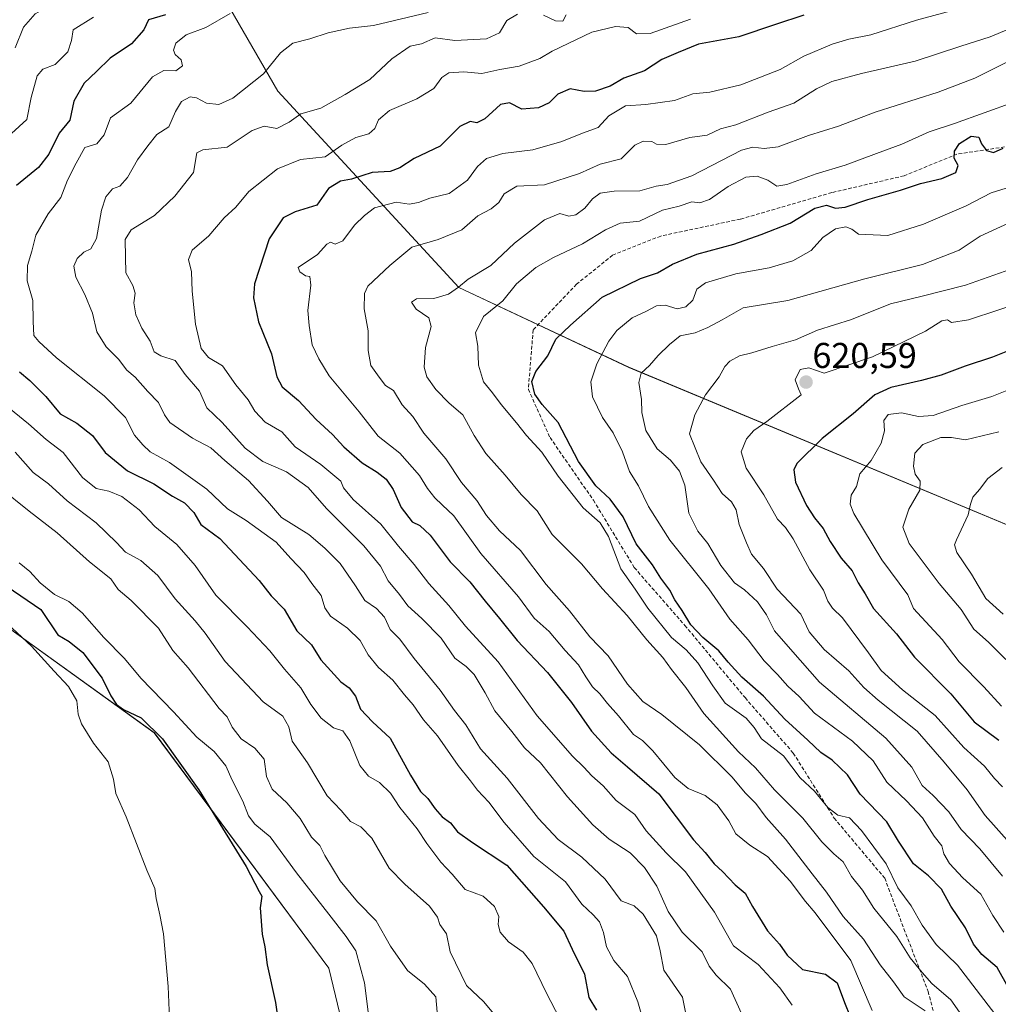
# Model space of a CAD drawing. Units: metres. Extents: x 610450 to 613899, y 4754768 to 4757137.
# Drawn here: x 611035 to 611308, y 4755466 to 4755741 of the extents above; entities that cross this region are included whole.
import ezdxf
from ezdxf.enums import TextEntityAlignment as Align

# ---------------------------------------------------------------- set-up
doc = ezdxf.new("R2010")
doc.units = ezdxf.units.M
doc.header["$MEASUREMENT"] = 0
doc.linetypes.add('TRAZOSX2', pattern=[1.5, 1, -0.5])
for name, color, linetype, lineweight in [('Arbolado forestal CxS', 92, 'Continuous', 0), ('Carátula', 7, 'Continuous', 5), ('Cultivos herbáceos CxS', 92, 'Continuous', 0), ('Curva de nivel maestra', 36, 'Continuous', 30), ('Curva de nivel normal', 36, 'Continuous', 0), ('Punto de cota en terreno', 7, 'Continuous', 0), ('Rótulo de punto de cota en terreno', 19, 'Continuous', 0), ('Senda', 19, 'TRAZOSX2', 0)]:
    doc.layers.add(name, color=color, linetype=linetype, lineweight=lineweight)
doc.styles.add('Arial', font='txt', dxfattribs={"height": 0.2})

# ---------------------------------------------------------------- blocks, each defined once
blk = doc.blocks.new('*U151')
at = {"layer": 'Cultivos herbáceos CxS', "color": 92, "linetype": 'Continuous', "lineweight": 0}
blk.add_polyline3d([(610620.0027, 4755457.9755, 509.6668), (610679.7115, 4755529.6431, 509.474), (610724.2139, 4755576.0609, 512.6764), (610760.9767, 4755608.9393, 516.4599), (610798.9875, 4755619.6345, 518.0657), (610822.8927, 4755624.4109, 517.1235), (610853.8517, 4755639.8835, 519.9076), (610879.0059, 4755672.7623, 522.4107), (610900.2893, 4755692.1031, 524.2264), (610935.1177, 4755717.2459, 526.6738), (610971.3833, 4755735.7081, 529.2735), (610981.0317, 4755740.6199, 529.7955), (610981.0311, 4755710.0231, 528.6856), (610942.8561, 4755668.8939, 523.439), (610940.2347, 4755652.2303, 523.378), (610957.2319, 4755621.6335, 519.5399), (611003.5201, 4755588.9415, 519.3114), (611028.6231, 4755574.0381, 519.5978), (611072.8177, 4755542.3081, 524.228), (611121.5441, 4755476.5817, 527.344), (611129.4759, 4755443.7187, 531.2044)], dxfattribs=at)
blk = doc.blocks.new('*U153')
at = {"layer": 'Arbolado forestal CxS', "color": 92, "linetype": 'Continuous', "lineweight": 0}
for points in [[(611129.4759, 4755443.7187, 531.2044), (611121.5441, 4755476.5817, 527.344), (611072.8177, 4755542.3081, 524.228), (611028.6231, 4755574.0381, 519.5978), (611003.5201, 4755588.9415, 519.3114), (610957.2319, 4755621.6335, 519.5399), (610940.2347, 4755652.2303, 523.378), (610942.8561, 4755668.8939, 523.439), (610981.0311, 4755710.0231, 528.6856), (610981.0317, 4755740.6199, 529.7955), (610971.3833, 4755735.7081, 529.2735), (610935.1177, 4755717.2459, 526.6738), (610900.2893, 4755692.1031, 524.2264), (610879.0059, 4755672.7623, 522.4107), (610853.8517, 4755639.8835, 519.9076), (610822.8927, 4755624.4109, 517.1235), (610798.9875, 4755619.6345, 518.0657), (610760.9767, 4755608.9393, 516.4599), (610724.2139, 4755576.0609, 512.6764), (610679.7115, 4755529.6431, 509.474), (610620.0027, 4755457.9755, 509.6668)], [(610829.4809, 4755734.8941, 563.7549), (610843.6447, 4755740.8343, 561.0716), (610857.8083, 4755740.3769, 555.1731), (610879.7387, 4755735.8079, 547.8087), (610900.7559, 4755751.7987, 549.9953), (610917.6611, 4755768.2469, 552.4542), (610944.1611, 4755772.8151, 546.697), (610960.6091, 4755778.2975, 544.9377), (610973.4023, 4755782.8663, 544.5111), (610991.2207, 4755792.9177, 547.2429), (611007.6687, 4755794.2883, 544.9516), (611025.9443, 4755793.3743, 541.1723), (611035.9959, 4755795.6585, 541.9465), (611048.7891, 4755802.5121, 542.0092), (611066.6691, 4755810.5095, 544.0714), (611080.9333, 4755786.2593, 540.4289), (611092.7855, 4755746.6653, 555.6678), (611107.2949, 4755721.5143, 563.6249), (611157.8515, 4755666.6975, 592.5224), (611205.3051, 4755644.3661, 609.8381), (611361.6221, 4755579.2321, 663.2874)]]:
    blk.add_polyline3d(points, dxfattribs=at)
blk = doc.blocks.new('*U174')
at = {"layer": 'Curva de nivel normal', "color": 36, "linetype": 'Continuous', "lineweight": 0}
blk.add_polyline3d([(611029.77, 4755610.72, 535), (611037.86, 4755604.18, 535), (611045.69, 4755598.14, 535), (611054.73, 4755590.06, 535), (611060.65, 4755585.27, 535), (611062.74, 4755582.35, 535), (611066.38, 4755579.28, 535), (611073.97, 4755571.5, 535), (611077.95, 4755565.24, 535), (611082.27, 4755560.48, 535), (611090.91, 4755549.05, 535), (611093.13, 4755546.8, 535), (611094.55, 4755543.84, 535), (611097.08, 4755540.58, 535), (611100.88, 4755537.98, 535), (611103.45, 4755534.94, 535), (611104.15, 4755530.13, 535), (611105.67, 4755526.58, 535), (611109.79, 4755522.77, 535), (611113.56, 4755518.38, 535), (611116.7, 4755513.19, 535), (611119.03, 4755510.79, 535), (611120.46, 4755508.03, 535), (611124.66, 4755500.94, 535), (611129.58, 4755495.1, 535), (611134.74, 4755489.76, 535), (611138.72, 4755482.72, 535), (611143.47, 4755475.87, 535), (611148.26, 4755472.1, 535), (611151.41, 4755468.57, 535), (611152, 4755462.09, 535)], dxfattribs=at)
blk = doc.blocks.new('*U180')
at = {"layer": 'Curva de nivel normal', "color": 36, "linetype": 'Continuous', "lineweight": 0}
blk.add_polyline3d([(611309.57, 4755502.22, 610), (611303.26, 4755509.88, 610), (611298.07, 4755515.26, 610), (611294.65, 4755520.23, 610), (611290.24, 4755524.76, 610), (611287.21, 4755527.6, 610), (611284.31, 4755532.7, 610), (611277.02, 4755540.75, 610), (611258.52, 4755556.48, 610), (611250.38, 4755565.63, 610), (611245.95, 4755570.78, 610), (611243.73, 4755575.26, 610), (611241.18, 4755578.89, 610), (611237.56, 4755582.2, 610), (611234.77, 4755584.16, 610), (611230.96, 4755589.06, 610), (611227.35, 4755595.12, 610), (611224.56, 4755598.63, 610), (611222.04, 4755603.66, 610), (611220.89, 4755611.43, 610), (611219.47, 4755615.38, 610), (611216.9, 4755618.41, 610), (611213.24, 4755621.58, 610), (611210.08, 4755626.73, 610), (611208.91, 4755631.78, 610), (611208.84, 4755635.37, 610), (611208.06, 4755640.11, 610), (611208.72, 4755642.77, 610), (611211.02, 4755644.91, 610), (611213.44, 4755647.66, 610), (611216.66, 4755650.72, 610), (611219.61, 4755653.19, 610), (611223.81, 4755654.05, 610), (611227.32, 4755655.54, 610), (611231.33, 4755657.59, 610), (611237.21, 4755661.01, 610), (611249.66, 4755663.07, 610), (611271.15, 4755669.13, 610), (611287.32, 4755673.06, 610), (611297.52, 4755677.09, 610), (611303.37, 4755680.99, 610), (611311.32, 4755684.67, 610)], dxfattribs=at)
blk = doc.blocks.new('*U181')
at = {"layer": 'Curva de nivel normal', "color": 36, "linetype": 'Continuous', "lineweight": 0}
blk.add_polyline3d([(611297.67, 4755744.62, 580), (611285.58, 4755741.38, 580), (611272.89, 4755737.27, 580), (611266.7, 4755735.99, 580), (611262.04, 4755734.65, 580), (611254.15, 4755731.3, 580), (611247.58, 4755727.52, 580), (611236.54, 4755723.27, 580), (611227.91, 4755721.2, 580), (611223.12, 4755720.79, 580), (611218.05, 4755718.9, 580), (611210, 4755717.82, 580), (611204.33, 4755717.41, 580), (611199.73, 4755714.64, 580), (611196.72, 4755711.31, 580), (611192.4, 4755709.8, 580), (611186.63, 4755707.46, 580), (611178.5, 4755705.12, 580), (611170.09, 4755704.06, 580), (611165.53, 4755702.68, 580), (611163.03, 4755700.44, 580), (611160.22, 4755696.67, 580), (611155.09, 4755692.88, 580), (611149.73, 4755691.63, 580), (611146.6, 4755690.4, 580), (611143.92, 4755689.93, 580), (611140.3, 4755690.48, 580), (611134.31, 4755688.89, 580), (611131.49, 4755686.79, 580), (611128.72, 4755684.09, 580), (611125.44, 4755679.69, 580), (611123.28, 4755678.78, 580), (611122.01, 4755679.36, 580), (611120.95, 4755678.78, 580), (611118.33, 4755675.88, 580), (611113, 4755672.23, 580), (611113.46, 4755671.06, 580), (611115.04, 4755669.97, 580), (611116.2, 4755669.7, 580), (611116.49, 4755667.33, 580), (611115.7, 4755660.23, 580), (611116, 4755656.03, 580), (611116.85, 4755650.66, 580), (611118.76, 4755646.72, 580), (611121.67, 4755641.96, 580), (611129.96, 4755631.97, 580), (611135.34, 4755625.16, 580), (611141.37, 4755620.38, 580), (611146.85, 4755614.14, 580), (611149.06, 4755610.51, 580), (611151.1, 4755607.91, 580), (611153.22, 4755606, 580), (611156.4, 4755602.93, 580), (611164.01, 4755592.35, 580), (611174.51, 4755580.28, 580), (611178.82, 4755574.29, 580), (611183.08, 4755570.55, 580), (611187.49, 4755565.26, 580), (611191.26, 4755561.32, 580), (611193.24, 4755557.89, 580), (611195.15, 4755555.13, 580), (611197.15, 4755553.19, 580), (611199.31, 4755550.48, 580), (611202.45, 4755547.02, 580), (611206.61, 4755541.85, 580), (611209.11, 4755540.1, 580), (611212.03, 4755537.27, 580), (611218.12, 4755529.78, 580), (611221.82, 4755526.75, 580), (611226.58, 4755524.8, 580), (611229.91, 4755522.21, 580), (611233.19, 4755517.73, 580), (611235.14, 4755514.09, 580), (611239.05, 4755510.94, 580), (611244, 4755507.7, 580), (611250.29, 4755500.85, 580), (611254.57, 4755495.19, 580), (611257.3, 4755491.97, 580), (611267.28, 4755478.69, 580), (611273.22, 4755464.77, 580)], dxfattribs=at)
blk = doc.blocks.new('*U182')
at = {"layer": 'Curva de nivel normal', "color": 36, "linetype": 'Continuous', "lineweight": 0}
for points in [[(611186.01, 4755462.44, 545), (611182.33, 4755469.54, 545), (611178.32, 4755477.83, 545), (611175.79, 4755481.07, 545), (611171.7, 4755483.9, 545), (611169.38, 4755486.61, 545), (611168.84, 4755488.78, 545), (611168.96, 4755491, 545), (611167.78, 4755493.81, 545), (611164.64, 4755496.71, 545), (611159.6, 4755498.57, 545), (611155.93, 4755502.81, 545), (611152.8, 4755506.16, 545), (611148.94, 4755511.33, 545), (611146.19, 4755515.48, 545), (611141.38, 4755521.45, 545), (611138.79, 4755525.46, 545), (611135.67, 4755528.43, 545), (611132.61, 4755530.15, 545), (611130.15, 4755533.2, 545), (611127.41, 4755540.07, 545), (611125.41, 4755542.86, 545), (611122.88, 4755543.69, 545), (611119.35, 4755546.4, 545), (611116.48, 4755550.17, 545), (611113.69, 4755554.89, 545), (611109.13, 4755560.11, 545), (611105.07, 4755565.22, 545), (611098.74, 4755571.91, 545), (611089.98, 4755580.77, 545), (611084.24, 4755588.98, 545), (611079.1, 4755594.9, 545), (611072.97, 4755599.92, 545), (611068.63, 4755604.55, 545), (611063.77, 4755608.27, 545), (611060.16, 4755609.75, 545), (611056.62, 4755610.51, 545), (611052.72, 4755613.6, 545), (611047.35, 4755620.58, 545), (611042.63, 4755624.2, 545), (611037.69, 4755628.55, 545), (611028.1, 4755636.36, 545)], [(611029.66, 4755706.84, 545), (611037.24, 4755713.6, 545), (611038.46, 4755719.78, 545), (611040.08, 4755725.75, 545), (611041.67, 4755727.62, 545), (611045.16, 4755728.95, 545), (611048.69, 4755732.51, 545), (611049.73, 4755735.7, 545), (611050.18, 4755738.59, 545), (611055.86, 4755742.17, 545)]]:
    blk.add_polyline3d(points, dxfattribs=at)
blk = doc.blocks.new('*U183')
at = {"layer": 'Curva de nivel normal', "color": 36, "linetype": 'Continuous', "lineweight": 0}
blk.add_polyline3d([(611035.07, 4755589.74, 530), (611038.08, 4755587.36, 530), (611040.94, 4755584.22, 530), (611044.96, 4755580.96, 530), (611048.93, 4755578.94, 530), (611052.66, 4755575.77, 530), (611058.76, 4755568.92, 530), (611064.49, 4755563.09, 530), (611069.03, 4755557.57, 530), (611078.14, 4755548.19, 530), (611084.65, 4755541.06, 530), (611089.49, 4755537.11, 530), (611092.76, 4755533.05, 530), (611094.53, 4755529.02, 530), (611097.48, 4755523.24, 530), (611099.11, 4755519.06, 530), (611100.86, 4755516.76, 530), (611105.14, 4755513.22, 530), (611112.48, 4755503.19, 530), (611121.56, 4755491.62, 530), (611126.33, 4755485.36, 530), (611129.12, 4755481.4, 530), (611131.45, 4755472.43, 530), (611132.83, 4755462.15, 530)], dxfattribs=at)
blk = doc.blocks.new('*U189')
at = {"layer": 'Curva de nivel normal', "color": 36, "linetype": 'Continuous', "lineweight": 0}
blk.add_polyline3d([(611309.58, 4755527.23, 620), (611307.37, 4755529.51, 620), (611304.62, 4755532.97, 620), (611298.84, 4755538.19, 620), (611290.79, 4755547.09, 620), (611281.71, 4755554.33, 620), (611275.71, 4755559.72, 620), (611272.21, 4755564.63, 620), (611264.95, 4755574.36, 620), (611262.12, 4755577.1, 620), (611260.83, 4755579.04, 620), (611259.6, 4755582.14, 620), (611255.78, 4755587.82, 620), (611251.14, 4755596.44, 620), (611249.02, 4755599.63, 620), (611246.82, 4755601.93, 620), (611242.94, 4755608.79, 620), (611238.06, 4755616.17, 620), (611236.61, 4755620.79, 620), (611238.11, 4755624.44, 620), (611240.21, 4755626.73, 620), (611243.86, 4755629.26, 620), (611253.42, 4755636.68, 620), (611252.66, 4755638.41, 620), (611251.72, 4755640.92, 620), (611253.16, 4755643.8, 620), (611255.52, 4755644.2, 620), (611259.83, 4755642.77, 620), (611273.29, 4755647.29, 620), (611288.1, 4755654.48, 620), (611292.66, 4755657.32, 620), (611294.22, 4755657.67, 620), (611295.33, 4755656.91, 620), (611300.08, 4755657.64, 620), (611317.05, 4755663.18, 620)], dxfattribs=at)
blk = doc.blocks.new('*U192')
at = {"layer": 'Curva de nivel normal', "color": 36, "linetype": 'Continuous', "lineweight": 0}
blk.add_polyline3d([(611317.48, 4755741.43, 585), (611306.15, 4755736.65, 585), (611297.96, 4755734.04, 585), (611285.27, 4755729.88, 585), (611270.23, 4755726.4, 585), (611261.92, 4755724.2, 585), (611257.64, 4755722.11, 585), (611251.36, 4755718.18, 585), (611244.23, 4755715.6, 585), (611235.15, 4755712.13, 585), (611230.9, 4755710.99, 585), (611227.15, 4755709.26, 585), (611222.36, 4755708.53, 585), (611215.64, 4755706.65, 585), (611213.04, 4755706.66, 585), (611211.72, 4755707.49, 585), (611209.3, 4755707.56, 585), (611206.98, 4755706.43, 585), (611203.15, 4755702.57, 585), (611197.28, 4755701.11, 585), (611191.56, 4755698.47, 585), (611181.77, 4755695.35, 585), (611173.99, 4755695, 585), (611170.5, 4755692.84, 585), (611168.99, 4755690.4, 585), (611166.82, 4755688.66, 585), (611163.15, 4755686.72, 585), (611158.67, 4755682.8, 585), (611152.08, 4755680.11, 585), (611144.74, 4755677.96, 585), (611138.6, 4755672.83, 585), (611132.45, 4755667, 585), (611131.52, 4755664.95, 585), (611131.38, 4755660.73, 585), (611132.48, 4755654.56, 585), (611132.52, 4755649.06, 585), (611133.28, 4755644.89, 585), (611135.58, 4755641.6, 585), (611137.34, 4755639.3, 585), (611139.55, 4755637.89, 585), (611141.99, 4755633.87, 585), (611145, 4755630.62, 585), (611148.02, 4755625.97, 585), (611154.18, 4755618.8, 585), (611158.57, 4755612.19, 585), (611162.87, 4755607.16, 585), (611165.6, 4755602.96, 585), (611169.18, 4755598.75, 585), (611175.07, 4755593.21, 585), (611182.24, 4755583.71, 585), (611188.7, 4755576.35, 585), (611194.42, 4755569.1, 585), (611199.48, 4755563.76, 585), (611204.9, 4755555.84, 585), (611209.17, 4755551.07, 585), (611214.52, 4755547.4, 585), (611225.01, 4755538.94, 585), (611234.04, 4755529.99, 585), (611237.82, 4755525.47, 585), (611240.78, 4755522.52, 585), (611243.64, 4755518.62, 585), (611249.01, 4755512.63, 585), (611256.46, 4755502.92, 585), (611260.48, 4755497.79, 585), (611265.1, 4755490.96, 585), (611270.82, 4755484.64, 585), (611275.47, 4755477.5, 585), (611279.17, 4755472.72, 585), (611282.19, 4755468.52, 585), (611288.04, 4755464.61, 585)], dxfattribs=at)
blk = doc.blocks.new('*U193')
at = {"layer": 'Curva de nivel normal', "color": 36, "linetype": 'Continuous', "lineweight": 0}
blk.add_polyline3d([(611309.38, 4755549.77, 630), (611304.43, 4755555.12, 630), (611297.47, 4755562.16, 630), (611292.78, 4755568.36, 630), (611284.79, 4755577.03, 630), (611283.17, 4755580.79, 630), (611275.9, 4755590.58, 630), (611268.12, 4755603.52, 630), (611267.11, 4755606.14, 630), (611267.34, 4755608.62, 630), (611268.89, 4755611.1, 630), (611269.82, 4755614.64, 630), (611272.96, 4755618.38, 630), (611275.71, 4755623.2, 630), (611276.64, 4755626.6, 630), (611276.52, 4755629.56, 630), (611277.67, 4755631.17, 630), (611281.41, 4755631.64, 630), (611286.18, 4755630.61, 630), (611290.26, 4755630.94, 630), (611298.22, 4755633.67, 630), (611306.67, 4755636.25, 630), (611313.11, 4755638.83, 630)], dxfattribs=at)
blk = doc.blocks.new('*U194')
at = {"layer": 'Curva de nivel normal', "color": 36, "linetype": 'Continuous', "lineweight": 0}
blk.add_polyline3d([(611029.03, 4755575.22, 520), (611038.55, 4755566.46, 520), (611044.88, 4755559.49, 520), (611048.9, 4755555.19, 520), (611051.15, 4755551.19, 520), (611051.53, 4755547.48, 520), (611052.48, 4755544.77, 520), (611055.81, 4755539.43, 520), (611059.89, 4755534.18, 520), (611061.43, 4755529.38, 520), (611062.05, 4755525.33, 520), (611064.95, 4755518.79, 520), (611070.77, 4755503.94, 520), (611073, 4755498.84, 520), (611073.32, 4755496.06, 520), (611074.35, 4755491.46, 520), (611075.42, 4755486.17, 520), (611076.66, 4755471.46, 520), (611077.21, 4755458.02, 520)], dxfattribs=at)
blk = doc.blocks.new('*U196')
at = {"layer": 'Curva de nivel normal', "color": 36, "linetype": 'Continuous', "lineweight": 0}
for points in [[(611187.84, 4755742.78, 565), (611186.89, 4755741.09, 565), (611184.81, 4755741.16, 565), (611181.48, 4755742.7, 565)], [(611174.2, 4755742.98, 565), (611171.24, 4755741.25, 565), (611169.15, 4755737.78, 565), (611165.54, 4755736.11, 565), (611156.72, 4755735.64, 565), (611151.21, 4755736.37, 565), (611147.43, 4755734.74, 565), (611144.26, 4755734.04, 565), (611139.1, 4755730.52, 565), (611132.96, 4755724.79, 565), (611126.07, 4755720.56, 565), (611119.3, 4755716.76, 565), (611113.73, 4755715.14, 565), (611110.47, 4755712.84, 565), (611107.06, 4755711.11, 565), (611103.48, 4755711.74, 565), (611100.15, 4755710.5, 565), (611093.15, 4755705.87, 565), (611086.38, 4755705.09, 565), (611084.71, 4755704.3, 565), (611083.79, 4755698.77, 565), (611078.51, 4755692.14, 565), (611072.82, 4755686.74, 565), (611066.37, 4755682.78, 565), (611064.67, 4755680.03, 565), (611064.74, 4755675.1, 565), (611064.9, 4755670.77, 565), (611066.82, 4755667.2, 565), (611067.49, 4755665.1, 565), (611067.11, 4755662.4, 565), (611067.65, 4755659.02, 565), (611069.35, 4755655.28, 565), (611071.65, 4755651.68, 565), (611072.79, 4755648.74, 565), (611074.63, 4755647.58, 565), (611078.66, 4755646.28, 565), (611081.44, 4755642.4, 565), (611085.4, 4755637.68, 565), (611087.52, 4755633.04, 565), (611091.75, 4755628.99, 565), (611098.22, 4755621.75, 565), (611103.12, 4755618.07, 565), (611109.75, 4755615.14, 565), (611115.8, 4755610.84, 565), (611120.86, 4755604.94, 565), (611131.28, 4755594.49, 565), (611135.94, 4755588.8, 565), (611138.1, 4755584.77, 565), (611141.29, 4755580.92, 565), (611143.58, 4755577.71, 565), (611147.51, 4755574.24, 565), (611152.88, 4755568.69, 565), (611156.72, 4755563.13, 565), (611159.86, 4755560.79, 565), (611162.11, 4755558.56, 565), (611165.21, 4755553.49, 565), (611167.92, 4755548.44, 565), (611172.64, 4755542.66, 565), (611176.19, 4755538.08, 565), (611180.59, 4755533.88, 565), (611188.16, 4755524.44, 565), (611195.28, 4755516.56, 565), (611199.81, 4755512.59, 565), (611205.62, 4755508.77, 565), (611209.69, 4755504.64, 565), (611213.09, 4755499.43, 565), (611216.3, 4755492.38, 565), (611220.21, 4755486.62, 565), (611225.73, 4755481.1, 565), (611227.71, 4755477.1, 565), (611229.69, 4755474.58, 565), (611233.64, 4755470.66, 565), (611236.77, 4755463.91, 565)]]:
    blk.add_polyline3d(points, dxfattribs=at)
blk = doc.blocks.new('*U197')
at = {"layer": 'Curva de nivel normal', "color": 36, "linetype": 'Continuous', "lineweight": 0}
blk.add_polyline3d([(611300.71, 4755459.91, 590), (611295.19, 4755467.7, 590), (611289.88, 4755472.27, 590), (611287.15, 4755475.38, 590), (611283.8, 4755479.42, 590), (611280.14, 4755485.42, 590), (611273.73, 4755493.35, 590), (611270.52, 4755498.34, 590), (611267.44, 4755502.2, 590), (611265.09, 4755506.24, 590), (611262.5, 4755508.46, 590), (611259.2, 4755511.82, 590), (611253.86, 4755518.48, 590), (611246, 4755526.34, 590), (611240.63, 4755532.48, 590), (611235.88, 4755536.97, 590), (611226.21, 4755547.7, 590), (611221.2, 4755554.95, 590), (611217.23, 4755559.96, 590), (611214.74, 4755563.36, 590), (611210.34, 4755568.3, 590), (611204.8, 4755575.06, 590), (611197.92, 4755582.49, 590), (611192.07, 4755589.46, 590), (611183.92, 4755597.72, 590), (611179.73, 4755604.31, 590), (611175.22, 4755608.88, 590), (611170.72, 4755614.29, 590), (611165.36, 4755620.32, 590), (611162.09, 4755625.31, 590), (611158.99, 4755631.12, 590), (611155.15, 4755634.35, 590), (611151.37, 4755638.18, 590), (611148.86, 4755641.73, 590), (611148.15, 4755644.44, 590), (611148.54, 4755649.94, 590), (611150.07, 4755655.81, 590), (611149.5, 4755658.24, 590), (611145.88, 4755660.64, 590), (611144.6, 4755662.6, 590), (611146.01, 4755663.51, 590), (611150.82, 4755663.6, 590), (611154.96, 4755664.77, 590), (611157.76, 4755666.75, 590), (611160.4, 4755669.02, 590), (611166.74, 4755672.79, 590), (611173.36, 4755679.02, 590), (611181.79, 4755685.61, 590), (611186.07, 4755687.38, 590), (611188.5, 4755686.58, 590), (611190.52, 4755687, 590), (611193.02, 4755688.85, 590), (611195.15, 4755691.41, 590), (611197.33, 4755693.03, 590), (611201.19, 4755693.61, 590), (611208.33, 4755693.64, 590), (611212.89, 4755694.98, 590), (611216.03, 4755695.42, 590), (611222.86, 4755697.88, 590), (611236.78, 4755704.98, 590), (611239.88, 4755705.83, 590), (611243.12, 4755705.47, 590), (611247, 4755705.95, 590), (611255.46, 4755709.08, 590), (611263.81, 4755711.76, 590), (611274.03, 4755715.65, 590), (611291.67, 4755721.24, 590), (611301.88, 4755725.17, 590), (611310.98, 4755729.74, 590)], dxfattribs=at)
blk = doc.blocks.new('*U200')
at = {"layer": 'Curva de nivel normal', "color": 36, "linetype": 'Continuous', "lineweight": 0}
for points in [[(611030.22, 4755786.16, 540), (611035.65, 4755787.37, 540), (611042.15, 4755790.11, 540), (611045.15, 4755790.76, 540), (611047.82, 4755791.9, 540), (611052.96, 4755795.26, 540), (611059.88, 4755797.65, 540), (611072.27, 4755799.56, 540), (611078.74, 4755800.66, 540), (611081.98, 4755799.98, 540), (611087.04, 4755796.73, 540), (611088.62, 4755793, 540), (611086.82, 4755790.07, 540), (611083.69, 4755787.2, 540), (611082.02, 4755784.49, 540), (611075.09, 4755775.77, 540), (611070.48, 4755767.1, 540), (611062.05, 4755758.91, 540), (611056.38, 4755752.32, 540), (611052.62, 4755749.04, 540), (611046.71, 4755747.12, 540), (611039.52, 4755743.08, 540), (611036.25, 4755739.42, 540), (611033.95, 4755733.61, 540)], [(611033.94, 4755620.66, 540), (611038.98, 4755614.95, 540), (611043.24, 4755611.84, 540), (611048.52, 4755607.11, 540), (611056.57, 4755600.97, 540), (611062.26, 4755595.42, 540), (611064.73, 4755592.74, 540), (611069.04, 4755590.38, 540), (611073.84, 4755586.24, 540), (611078.59, 4755579.74, 540), (611084.25, 4755573.53, 540), (611087.02, 4755570.1, 540), (611092.6, 4755562.22, 540), (611103.16, 4755550.94, 540), (611108.66, 4755546.95, 540), (611110.34, 4755543.96, 540), (611111.33, 4755539.95, 540), (611115.6, 4755533.89, 540), (611121.11, 4755524.73, 540), (611124.99, 4755520.61, 540), (611127.61, 4755517.56, 540), (611130.44, 4755516.06, 540), (611133.57, 4755512.9, 540), (611138.34, 4755504.48, 540), (611142.71, 4755500.06, 540), (611149.63, 4755493.84, 540), (611151.88, 4755490.77, 540), (611152.55, 4755488.77, 540), (611154.43, 4755486.1, 540), (611155.43, 4755481.1, 540), (611159.94, 4755471.67, 540), (611164.82, 4755467.16, 540), (611168.9, 4755462.22, 540)]]:
    blk.add_polyline3d(points, dxfattribs=at)
blk = doc.blocks.new('*U206')
at = {"layer": 'Curva de nivel normal', "color": 36, "linetype": 'Continuous', "lineweight": 0}
blk.add_polyline3d([(611313.52, 4755672.36, 615), (611299.33, 4755667.32, 615), (611287.2, 4755664.24, 615), (611278.33, 4755662.11, 615), (611267.48, 4755657.74, 615), (611257.98, 4755654.74, 615), (611251.78, 4755652.02, 615), (611245.31, 4755650.2, 615), (611239.67, 4755648.43, 615), (611236.22, 4755647.6, 615), (611233.48, 4755646.13, 615), (611232.07, 4755644.56, 615), (611230.5, 4755641.75, 615), (611226.74, 4755636.68, 615), (611223.75, 4755631.1, 615), (611222.25, 4755625.82, 615), (611225.36, 4755618, 615), (611228.91, 4755612.87, 615), (611231.31, 4755609.12, 615), (611233.93, 4755606.81, 615), (611235.24, 4755604.6, 615), (611236.06, 4755600.48, 615), (611238.11, 4755595.39, 615), (611239.54, 4755592.21, 615), (611242.85, 4755588.21, 615), (611246.72, 4755582.39, 615), (611253.29, 4755575.4, 615), (611255.63, 4755570.49, 615), (611259.86, 4755565.53, 615), (611266.69, 4755559.56, 615), (611270.91, 4755554.96, 615), (611274.91, 4755551.38, 615), (611285.75, 4755542.77, 615), (611293.36, 4755534.09, 615), (611299.79, 4755526.41, 615), (611304.73, 4755519.23, 615), (611315.44, 4755507.2, 615)], dxfattribs=at)
blk = doc.blocks.new('*U207')
at = {"layer": 'Curva de nivel normal', "color": 36, "linetype": 'Continuous', "lineweight": 0}
blk.add_polyline3d([(611310.03, 4755486.64, 605), (611306.9, 4755491.26, 605), (611303.57, 4755497.23, 605), (611298.54, 4755501.82, 605), (611294.81, 4755505.76, 605), (611293.23, 4755508.52, 605), (611292.72, 4755510.76, 605), (611290.52, 4755513.44, 605), (611287.28, 4755518.51, 605), (611282.8, 4755523.31, 605), (611277.28, 4755528.55, 605), (611273.47, 4755534.42, 605), (611267.78, 4755539.98, 605), (611257.14, 4755547.76, 605), (611252.84, 4755552.46, 605), (611249.72, 4755555.34, 605), (611246.82, 4755558.62, 605), (611243.08, 4755562.41, 605), (611238.6, 4755568.22, 605), (611233.48, 4755574.02, 605), (611227.66, 4755582.54, 605), (611216.74, 4755596.11, 605), (611210.8, 4755605.52, 605), (611207.99, 4755611.28, 605), (611205.46, 4755615.31, 605), (611203.51, 4755620.74, 605), (611200.9, 4755626.09, 605), (611197.98, 4755630.35, 605), (611195.18, 4755636.14, 605), (611194.69, 4755640.28, 605), (611196.34, 4755645.32, 605), (611199.72, 4755651.66, 605), (611201.9, 4755654.68, 605), (611206.22, 4755658.17, 605), (611210.07, 4755659.97, 605), (611212.99, 4755661.51, 605), (611215.48, 4755661.75, 605), (611218.82, 4755660.75, 605), (611221.18, 4755661.26, 605), (611223.16, 4755663.16, 605), (611224.32, 4755666.23, 605), (611226.68, 4755667.96, 605), (611235.15, 4755670.5, 605), (611244.48, 4755672.13, 605), (611251.08, 4755674.12, 605), (611256.22, 4755676.99, 605), (611259.42, 4755680.63, 605), (611262.98, 4755683.06, 605), (611265.86, 4755683.59, 605), (611267.59, 4755682.98, 605), (611269.39, 4755681.54, 605), (611277.61, 4755681.23, 605), (611287.56, 4755684.31, 605), (611299.44, 4755689.52, 605), (611306.45, 4755693.12, 605), (611314.5, 4755695.65, 605)], dxfattribs=at)
blk = doc.blocks.new('*U211')
at = {"layer": 'Curva de nivel normal', "color": 36, "linetype": 'Continuous', "lineweight": 0}
blk.add_polyline3d([(611312.82, 4755718.47, 595), (611296.23, 4755712.48, 595), (611289.11, 4755710.16, 595), (611281.48, 4755706.67, 595), (611274.48, 4755704.14, 595), (611265.66, 4755700.8, 595), (611257.62, 4755698.37, 595), (611249.42, 4755695.41, 595), (611246.65, 4755695, 595), (611244.07, 4755696.6, 595), (611241.16, 4755697.73, 595), (611237.92, 4755697.46, 595), (611233.01, 4755694.84, 595), (611227.82, 4755691.22, 595), (611225.15, 4755690.36, 595), (611222.86, 4755690.55, 595), (611219.39, 4755689.39, 595), (611214.73, 4755688.26, 595), (611208.23, 4755685.16, 595), (611202.9, 4755684.6, 595), (611198.79, 4755682.79, 595), (611192.33, 4755678.85, 595), (611184.23, 4755675.08, 595), (611179.3, 4755672.24, 595), (611173.91, 4755667.7, 595), (611170.15, 4755662.92, 595), (611164.72, 4755658.57, 595), (611162.51, 4755653.96, 595), (611163.11, 4755650.24, 595), (611163.29, 4755644.98, 595), (611164.7, 4755640.35, 595), (611167.26, 4755637.22, 595), (611169.66, 4755633.95, 595), (611173.94, 4755628.89, 595), (611176.74, 4755625.36, 595), (611180.98, 4755620.67, 595), (611185.58, 4755613.95, 595), (611192.54, 4755605.09, 595), (611197.28, 4755600.93, 595), (611199.58, 4755597.08, 595), (611203.08, 4755588.1, 595), (611207.02, 4755582.43, 595), (611210.57, 4755577.1, 595), (611217.22, 4755568.87, 595), (611221.32, 4755565.5, 595), (611224.6, 4755561.87, 595), (611228.72, 4755555.43, 595), (611232.14, 4755550.58, 595), (611238.02, 4755546.36, 595), (611240.32, 4755543.79, 595), (611242.36, 4755540.58, 595), (611248.48, 4755535.9, 595), (611253.15, 4755529.68, 595), (611257.16, 4755525.95, 595), (611260.89, 4755521.44, 595), (611263.66, 4755519.28, 595), (611266.86, 4755518.5, 595), (611270.21, 4755515, 595), (611277.15, 4755505.69, 595), (611280.43, 4755498.99, 595), (611284.11, 4755493.98, 595), (611287.18, 4755488.59, 595), (611291.1, 4755483.12, 595), (611297.06, 4755477.41, 595), (611308.65, 4755462.22, 595)], dxfattribs=at)
blk = doc.blocks.new('*U213')
at = {"layer": 'Curva de nivel normal', "color": 36, "linetype": 'Continuous', "lineweight": 0}
blk.add_polyline3d([(611309.48, 4755616.41, 640), (611305.48, 4755613.31, 640), (611303.15, 4755610.25, 640), (611301.36, 4755608.15, 640), (611300.64, 4755606.16, 640), (611299.99, 4755603.16, 640), (611296.73, 4755596.2, 640), (611296.2, 4755594.77, 640), (611296.84, 4755592.66, 640), (611300.94, 4755586.58, 640), (611304.93, 4755579.77, 640), (611309.78, 4755575.43, 640)], dxfattribs=at)
blk = doc.blocks.new('*U216')
at = {"layer": 'Curva de nivel normal', "color": 36, "linetype": 'Continuous', "lineweight": 0}
blk.add_polyline3d([(611308.58, 4755626.38, 635), (611299.29, 4755624.12, 635), (611295.41, 4755624.77, 635), (611292.41, 4755624.75, 635), (611287.33, 4755622.84, 635), (611285.11, 4755620.36, 635), (611284.75, 4755616.75, 635), (611285.2, 4755614.49, 635), (611286.6, 4755612.53, 635), (611286.53, 4755610.03, 635), (611283.46, 4755604.72, 635), (611281.75, 4755599.7, 635), (611283.59, 4755595.21, 635), (611291.91, 4755583.95, 635), (611298.08, 4755576.7, 635), (611301.6, 4755571.24, 635), (611305.72, 4755567.64, 635), (611310.59, 4755562.81, 635)], dxfattribs=at)
blk = doc.blocks.new('*U217')
at = {"layer": 'Curva de nivel normal', "color": 36, "linetype": 'Continuous', "lineweight": 0}
blk.add_polyline3d([(611094.02, 4755743.17, 555), (611087.24, 4755739.31, 555), (611081.68, 4755737.2, 555), (611078.86, 4755734.88, 555), (611078.18, 4755732.96, 555), (611078.63, 4755731.76, 555), (611080.34, 4755730.28, 555), (611080.72, 4755728.62, 555), (611078.78, 4755727.18, 555), (611075.48, 4755727.32, 555), (611072.33, 4755725.52, 555), (611066.26, 4755718.18, 555), (611060.54, 4755714.09, 555), (611058.8, 4755709.3, 555), (611056.78, 4755706.81, 555), (611053.4, 4755705.78, 555), (611050.99, 4755701.42, 555), (611048.58, 4755696.66, 555), (611046.67, 4755691.85, 555), (611043.15, 4755687.28, 555), (611039.76, 4755681.3, 555), (611038.61, 4755676.8, 555), (611037.44, 4755672.85, 555), (611037.31, 4755668.51, 555), (611038.92, 4755663, 555), (611038.96, 4755657.14, 555), (611039.22, 4755653.24, 555), (611040.55, 4755651.55, 555), (611045.48, 4755646.98, 555), (611058.77, 4755636.44, 555), (611064.78, 4755630.4, 555), (611067.28, 4755625.46, 555), (611069.59, 4755622.76, 555), (611071.66, 4755620.74, 555), (611077.08, 4755617.8, 555), (611087.5, 4755610.3, 555), (611093.28, 4755604.82, 555), (611098.5, 4755601.62, 555), (611106.82, 4755595.54, 555), (611110.91, 4755590.96, 555), (611114.68, 4755587.02, 555), (611116.83, 4755584, 555), (611119.39, 4755580.66, 555), (611120.42, 4755577.18, 555), (611122.02, 4755574.84, 555), (611126.73, 4755571.5, 555), (611130.33, 4755568.05, 555), (611132.53, 4755564.11, 555), (611135.42, 4755560.56, 555), (611139.38, 4755556.96, 555), (611142.63, 4755552.91, 555), (611145.11, 4755550.06, 555), (611147.98, 4755545.93, 555), (611151.84, 4755541.42, 555), (611157.62, 4755533.19, 555), (611161.09, 4755528.89, 555), (611163.06, 4755526.31, 555), (611166.23, 4755522.96, 555), (611170.52, 4755517.21, 555), (611178.78, 4755507.77, 555), (611187.64, 4755500.65, 555), (611192.19, 4755494.42, 555), (611195.37, 4755491.47, 555), (611197.11, 4755489.46, 555), (611198.2, 4755486.53, 555), (611199.05, 4755482.55, 555), (611201.13, 4755478.72, 555), (611204.94, 4755474.26, 555), (611207.84, 4755467.12, 555), (611209.66, 4755460.68, 555)], dxfattribs=at)
blk = doc.blocks.new('*U218')
at = {"layer": 'Curva de nivel maestra', "color": 36, "linetype": 'Continuous', "lineweight": 30}
blk.add_polyline3d([(611311.28, 4755471.1, 600), (611308.15, 4755476.76, 600), (611303.86, 4755480.41, 600), (611301.49, 4755483.22, 600), (611299.25, 4755487.82, 600), (611295.18, 4755493.83, 600), (611292.58, 4755498.64, 600), (611288.98, 4755502.32, 600), (611284.78, 4755505.74, 600), (611280.6, 4755512.05, 600), (611277.29, 4755517.44, 600), (611269.9, 4755525.19, 600), (611266.32, 4755530.6, 600), (611262.05, 4755534.67, 600), (611258.86, 4755536.81, 600), (611255.31, 4755540.26, 600), (611248.81, 4755546.09, 600), (611242.86, 4755552.48, 600), (611236.88, 4755557.84, 600), (611232.99, 4755561.98, 600), (611230.45, 4755565.22, 600), (611225.94, 4755568.93, 600), (611222.64, 4755572.42, 600), (611220.19, 4755576.46, 600), (611218.15, 4755579.46, 600), (611216.74, 4755582.13, 600), (611214.27, 4755585.51, 600), (611211.87, 4755589.21, 600), (611207.36, 4755595.08, 600), (611203.67, 4755602.62, 600), (611200.07, 4755607.51, 600), (611196.09, 4755611.26, 600), (611191.28, 4755618.1, 600), (611185.59, 4755629, 600), (611181.09, 4755634.01, 600), (611179.06, 4755636.89, 600), (611178.22, 4755640.41, 600), (611179.3, 4755643.22, 600), (611182.64, 4755647.57, 600), (611184.9, 4755652.22, 600), (611189.05, 4755656.11, 600), (611197.84, 4755664, 600), (611208.59, 4755669.15, 600), (611213.34, 4755670.75, 600), (611217.48, 4755673.15, 600), (611224.25, 4755675.94, 600), (611234.65, 4755678.74, 600), (611242.25, 4755681.44, 600), (611250.34, 4755684.62, 600), (611257.25, 4755688.87, 600), (611260.46, 4755689.7, 600), (611263, 4755688.79, 600), (611265.73, 4755689.13, 600), (611272, 4755691.25, 600), (611281.14, 4755693.83, 600), (611286.73, 4755695.72, 600), (611292.66, 4755697.07, 600), (611296.55, 4755698.8, 600), (611297.19, 4755700.77, 600), (611296.1, 4755702.77, 600), (611296.24, 4755704.77, 600), (611297.65, 4755706.89, 600), (611300.84, 4755708.93, 600), (611302.96, 4755708.64, 600), (611303.71, 4755706.77, 600), (611305.11, 4755704.89, 600), (611307.12, 4755704.41, 600), (611309.82, 4755705.57, 600)], dxfattribs=at)
blk = doc.blocks.new('*U221')
at = {"layer": 'Curva de nivel maestra', "color": 36, "linetype": 'Continuous', "lineweight": 30}
blk.add_polyline3d([(611027.81, 4755585.8, 525), (611041.09, 4755576.71, 525), (611045.86, 4755569.68, 525), (611049.06, 4755567.84, 525), (611052.86, 4755564.69, 525), (611058.26, 4755557.55, 525), (611060.68, 4755552.63, 525), (611062.22, 4755550.17, 525), (611064.2, 4755548.82, 525), (611069.14, 4755546.43, 525), (611075.13, 4755540.62, 525), (611085.23, 4755526.33, 525), (611098.49, 4755504.98, 525), (611102.06, 4755498.01, 525), (611102.84, 4755496.66, 525), (611102.32, 4755493.44, 525), (611102.97, 4755486.02, 525), (611103.65, 4755482.5, 525), (611104.28, 4755477.46, 525), (611106.65, 4755466.94, 525), (611107.3, 4755462.36, 525)], dxfattribs=at)
blk = doc.blocks.new('*U224')
at = {"layer": 'Curva de nivel maestra', "color": 36, "linetype": 'Continuous', "lineweight": 30}
for points in [[(611075.97, 4755742.79, 550), (611071.15, 4755741.42, 550), (611069.93, 4755738.59, 550), (611066.47, 4755734.71, 550), (611060.48, 4755730.76, 550), (611056.68, 4755727.02, 550), (611053.19, 4755723.78, 550), (611050.34, 4755718.69, 550), (611049.23, 4755713.44, 550), (611046.28, 4755709.8, 550), (611043.39, 4755703.9, 550), (611040.45, 4755700.14, 550), (611034.33, 4755695.14, 550)], [(611035.16, 4755643.11, 550), (611038.07, 4755640.69, 550), (611042.5, 4755636.26, 550), (611046.54, 4755631.42, 550), (611051.14, 4755628.78, 550), (611055.53, 4755625.34, 550), (611059.06, 4755620.59, 550), (611065.34, 4755615.43, 550), (611072.65, 4755611.86, 550), (611077.85, 4755608.36, 550), (611081.27, 4755606.56, 550), (611083.88, 4755603.84, 550), (611085.81, 4755600.43, 550), (611091.1, 4755596.56, 550), (611102.1, 4755584.81, 550), (611105.43, 4755580.54, 550), (611109.02, 4755576.8, 550), (611112.64, 4755570.81, 550), (611116.66, 4755566.88, 550), (611119.34, 4755562.69, 550), (611124.93, 4755556.54, 550), (611127.23, 4755554.87, 550), (611128.98, 4755552.55, 550), (611130.38, 4755548.86, 550), (611133.75, 4755545.38, 550), (611138.68, 4755540.8, 550), (611144.35, 4755530.42, 550), (611147.15, 4755525.9, 550), (611149.16, 4755523.9, 550), (611151.18, 4755521.04, 550), (611153.22, 4755518.84, 550), (611155.52, 4755517.11, 550), (611157.46, 4755514.6, 550), (611161.66, 4755511.61, 550), (611171.24, 4755505.32, 550), (611181.46, 4755493.66, 550), (611187.14, 4755486.92, 550), (611189.46, 4755481.87, 550), (611192.9, 4755474.84, 550), (611194.14, 4755468.34, 550), (611196.25, 4755464.87, 550)]]:
    blk.add_polyline3d(points, dxfattribs=at)
blk = doc.blocks.new('*U227')
at = {"layer": 'Curva de nivel maestra', "color": 36, "linetype": 'Continuous', "lineweight": 30}
blk.add_polyline3d([(611320.31, 4755652.62, 625), (611306.84, 4755647.24, 625), (611299.15, 4755644.72, 625), (611292.48, 4755642.16, 625), (611286.97, 4755640.73, 625), (611278.46, 4755638.77, 625), (611273.99, 4755636.66, 625), (611267.95, 4755631.35, 625), (611259.26, 4755624.48, 625), (611252.2, 4755617.51, 625), (611251.33, 4755615.74, 625), (611251.79, 4755612.34, 625), (611254.92, 4755605.78, 625), (611257.1, 4755602.34, 625), (611259.57, 4755599.39, 625), (611261.5, 4755595.69, 625), (611264.54, 4755591.11, 625), (611267.61, 4755587.55, 625), (611269.35, 4755584.17, 625), (611271.24, 4755581.08, 625), (611273.63, 4755576.98, 625), (611280.01, 4755569.9, 625), (611285.09, 4755563.44, 625), (611295.18, 4755553.14, 625), (611301.7, 4755545.32, 625), (611308.58, 4755540.2, 625)], dxfattribs=at)
blk = doc.blocks.new('5PATER')
at = {"layer": 'Carátula', "linetype": 'Continuous', "lineweight": 5}
h = blk.add_hatch(color=250, dxfattribs=at)
edge = h.paths.add_edge_path()
edge.add_ellipse((0, 0.01), major_axis=(-1.33, -1.34), ratio=0.999422, start_angle=0, end_angle=360)

msp = doc.modelspace()

# ---------------------------------------------------------------- linework, layer by layer
at = {"layer": 'Arbolado forestal CxS', "color": 92, "linetype": 'Continuous', "lineweight": 0}
for points in [[(611361.62, 4755579.23, 663.29), (611205.31, 4755644.37, 609.84), (611157.85, 4755666.7, 592.52), (611107.29, 4755721.51, 563.62), (611092.79, 4755746.67, 555.67), (611080.93, 4755786.26, 540.43), (611066.67, 4755810.51, 544.07), (611102.46, 4755820.18, 548.74), (611140.4, 4755811.93, 547.52), (611191.79, 4755814.22, 552.87), (611234.06, 4755819.36, 556.73), (611252.33, 4755817.64, 558.15), (611266.04, 4755813.65, 559.21), (611294.02, 4755813.08, 561.63), (611323.15, 4755816.5, 565.48)], [(611066.67, 4755810.51, 544.07), (611080.93, 4755786.26, 540.43), (611092.79, 4755746.67, 555.67), (611107.29, 4755721.51, 563.62), (611157.85, 4755666.7, 592.52), (611205.31, 4755644.37, 609.84), (611361.62, 4755579.23, 663.29), (611410.94, 4755563.41, 678.12), (611436.33, 4755560.75, 685.4)], [(611066.67, 4755810.51, 544.07), (611080.93, 4755786.26, 540.43), (611092.79, 4755746.67, 555.67), (611107.29, 4755721.51, 563.62), (611157.85, 4755666.7, 592.52), (611205.31, 4755644.37, 609.84), (611361.62, 4755579.23, 663.29), (611410.94, 4755563.41, 678.12), (611436.33, 4755560.75, 685.4)], [(611129.48, 4755443.72, 531.2), (611121.54, 4755476.58, 527.34), (611072.82, 4755542.31, 524.23), (611028.62, 4755574.04, 519.6), (611003.52, 4755588.94, 519.31), (610957.23, 4755621.63, 519.54), (610940.23, 4755652.23, 523.38), (610942.86, 4755668.89, 523.44), (610981.03, 4755710.02, 528.69), (610981.03, 4755740.62, 529.8), (610971.38, 4755735.71, 529.27), (610935.12, 4755717.25, 526.67), (610900.29, 4755692.1, 524.23), (610879.01, 4755672.76, 522.41), (610853.85, 4755639.88, 519.91), (610822.89, 4755624.41, 517.12), (610798.99, 4755619.63, 518.07), (610760.98, 4755608.94, 516.46), (610724.21, 4755576.06, 512.68), (610679.71, 4755529.64, 509.47), (610620, 4755457.98, 509.67)]]:
    msp.add_polyline3d(points, dxfattribs=at)
at = {"layer": 'Cultivos herbáceos CxS', "color": 92, "linetype": 'Continuous', "lineweight": 0}
msp.add_polyline3d([(611129.48, 4755443.72, 531.2), (611121.54, 4755476.58, 527.34), (611072.82, 4755542.31, 524.23), (611028.62, 4755574.04, 519.6), (611003.52, 4755588.94, 519.31), (610957.23, 4755621.63, 519.54), (610940.23, 4755652.23, 523.38), (610942.86, 4755668.89, 523.44), (610981.03, 4755710.02, 528.69), (610981.03, 4755740.62, 529.8), (610971.38, 4755735.71, 529.27), (610935.12, 4755717.25, 526.67), (610900.29, 4755692.1, 524.23), (610879.01, 4755672.76, 522.41), (610853.85, 4755639.88, 519.91), (610822.89, 4755624.41, 517.12), (610798.99, 4755619.63, 518.07), (610760.98, 4755608.94, 516.46), (610724.21, 4755576.06, 512.68), (610679.71, 4755529.64, 509.47), (610620, 4755457.98, 509.67)], dxfattribs=at)
at = {"layer": 'Curva de nivel maestra', "color": 36, "linetype": 'Continuous', "lineweight": 30}
msp.add_polyline3d([(611254.11, 4755742.76, 575), (611246.22, 4755740.1, 575), (611236, 4755736.69, 575), (611224.7, 4755734.67, 575), (611219.03, 4755732.32, 575), (611214.49, 4755730.32, 575), (611209.68, 4755727.2, 575), (611203.85, 4755725.14, 575), (611200.05, 4755722.94, 575), (611196, 4755721.48, 575), (611192.84, 4755721.45, 575), (611188.94, 4755722.17, 575), (611185.43, 4755720.65, 575), (611183.04, 4755718.28, 575), (611180.06, 4755716.83, 575), (611175.45, 4755716.52, 575), (611171.96, 4755718.29, 575), (611169.47, 4755717.77, 575), (611165.12, 4755713.73, 575), (611162.86, 4755712.69, 575), (611161.01, 4755713.06, 575), (611158.08, 4755711.62, 575), (611152.6, 4755706.17, 575), (611145.36, 4755702.69, 575), (611141.38, 4755700.07, 575), (611138.64, 4755699.08, 575), (611133.6, 4755698.81, 575), (611127.91, 4755696.91, 575), (611124.75, 4755696.35, 575), (611121.47, 4755694.3, 575), (611118.17, 4755689.67, 575), (611112.16, 4755687.79, 575), (611108.82, 4755686.08, 575), (611104.87, 4755680.28, 575), (611100.74, 4755667.69, 575), (611100.5, 4755663.79, 575), (611101.86, 4755657.1, 575), (611105.51, 4755648.14, 575), (611107.02, 4755641.71, 575), (611108.55, 4755638.96, 575), (611113.05, 4755635.09, 575), (611117.99, 4755629.82, 575), (611122.59, 4755625.65, 575), (611125.74, 4755622.21, 575), (611130.84, 4755617.74, 575), (611135.07, 4755615.09, 575), (611137.54, 4755613.1, 575), (611139.49, 4755610.21, 575), (611141.69, 4755605.2, 575), (611144.8, 4755601.2, 575), (611146.92, 4755600.16, 575), (611149.85, 4755597.47, 575), (611155.43, 4755590.04, 575), (611160.9, 4755584.5, 575), (611165.16, 4755579.03, 575), (611169.15, 4755574.22, 575), (611174.16, 4755568.03, 575), (611182.56, 4755559.1, 575), (611189.27, 4755550.72, 575), (611194.88, 4755542.79, 575), (611200.39, 4755536.67, 575), (611204.88, 4755532.83, 575), (611213.67, 4755525.29, 575), (611223.37, 4755512.37, 575), (611226.59, 4755508.82, 575), (611229.1, 4755505.7, 575), (611231.48, 4755503.57, 575), (611234.98, 4755499.8, 575), (611237.8, 4755497.5, 575), (611239.81, 4755493.76, 575), (611244, 4755486.96, 575), (611247.32, 4755483.27, 575), (611249.46, 4755480.17, 575), (611253.79, 4755476.19, 575), (611260.22, 4755474.89, 575), (611263.46, 4755472.48, 575), (611265.53, 4755466.94, 575), (611268.66, 4755459.13, 575)], dxfattribs=at)
at = {"layer": 'Curva de nivel normal', "color": 36, "linetype": 'Continuous', "lineweight": 0}
for points in [[(611149.26, 4755743.51, 560), (611133.98, 4755739.83, 560), (611127.27, 4755739.06, 560), (611121.35, 4755737.8, 560), (611116.27, 4755736.14, 560), (611111.51, 4755734.89, 560), (611108.05, 4755732.17, 560), (611103.31, 4755726.35, 560), (611094.73, 4755719.58, 560), (611090.82, 4755717.78, 560), (611087.35, 4755718.15, 560), (611084.63, 4755719.66, 560), (611082.85, 4755719.92, 560), (611080.4, 4755718.59, 560), (611078.7, 4755715.78, 560), (611076.89, 4755711.53, 560), (611073.52, 4755709.37, 560), (611070.98, 4755706.28, 560), (611068.14, 4755702.35, 560), (611065.31, 4755697.38, 560), (611063.15, 4755694.96, 560), (611061.15, 4755694.26, 560), (611059.31, 4755692.03, 560), (611058.04, 4755688.26, 560), (611056.67, 4755680.35, 560), (611055.07, 4755677.48, 560), (611053.12, 4755676.54, 560), (611051.31, 4755674.8, 560), (611050.36, 4755672.64, 560), (611050.86, 4755669.57, 560), (611053.44, 4755664.75, 560), (611055.58, 4755659.46, 560), (611056.81, 4755654.3, 560), (611059.36, 4755650.14, 560), (611062.78, 4755646.67, 560), (611065.14, 4755643.6, 560), (611067.48, 4755641.61, 560), (611071.01, 4755637.66, 560), (611074, 4755634.51, 560), (611075.61, 4755631.1, 560), (611077.13, 4755628.94, 560), (611083.48, 4755624.58, 560), (611088.56, 4755621.89, 560), (611092.53, 4755618.32, 560), (611099.12, 4755612.74, 560), (611104.4, 4755606.96, 560), (611108.35, 4755602.42, 560), (611115.97, 4755597.72, 560), (611120.43, 4755593.84, 560), (611124.72, 4755589.6, 560), (611129.01, 4755583.37, 560), (611131.61, 4755579.21, 560), (611134.85, 4755577.01, 560), (611137.1, 4755574.57, 560), (611138.66, 4755571.16, 560), (611141.34, 4755568.43, 560), (611145.38, 4755563, 560), (611152.6, 4755554.22, 560), (611156.6, 4755548.56, 560), (611159.76, 4755544.53, 560), (611163.88, 4755537.8, 560), (611171.34, 4755529.58, 560), (611180.05, 4755518.37, 560), (611185.53, 4755512.48, 560), (611192.15, 4755507.58, 560), (611198.66, 4755501.41, 560), (611203.15, 4755495.38, 560), (611206.75, 4755493.96, 560), (611209.33, 4755491.68, 560), (611213, 4755485.6, 560), (611214, 4755481.43, 560), (611215.08, 4755476.04, 560), (611220.25, 4755468.45, 560), (611221.12, 4755464.27, 560)], [(611222.48, 4755741.62, 570), (611211.22, 4755737.57, 570), (611207.41, 4755737.49, 570), (611205.06, 4755739.32, 570), (611201.54, 4755739.61, 570), (611195, 4755737.97, 570), (611183.92, 4755732.63, 570), (611180.48, 4755730.62, 570), (611174.72, 4755728.5, 570), (611169.24, 4755727.57, 570), (611164.28, 4755726.47, 570), (611159.24, 4755726.89, 570), (611155.06, 4755726.66, 570), (611153.04, 4755725.32, 570), (611150.82, 4755722.28, 570), (611146.15, 4755719.35, 570), (611138.48, 4755716.06, 570), (611135.38, 4755713.51, 570), (611134.42, 4755711.05, 570), (611132.71, 4755709.63, 570), (611129.12, 4755708.55, 570), (611125.14, 4755706.42, 570), (611120.49, 4755703.16, 570), (611113.67, 4755702.38, 570), (611107.25, 4755699.78, 570), (611099.21, 4755693.44, 570), (611095.61, 4755689.1, 570), (611092.27, 4755686.1, 570), (611088.06, 4755681.1, 570), (611083.36, 4755677.1, 570), (611082.34, 4755674.5, 570), (611083.23, 4755671.04, 570), (611083.38, 4755665.67, 570), (611084.28, 4755656.44, 570), (611085.86, 4755649.64, 570), (611087.92, 4755647.08, 570), (611091.87, 4755644.82, 570), (611095.53, 4755639.49, 570), (611099, 4755635.28, 570), (611100.86, 4755632.16, 570), (611103.73, 4755629.05, 570), (611108.41, 4755626.38, 570), (611112.12, 4755622.2, 570), (611119.26, 4755617.23, 570), (611124.88, 4755612.62, 570), (611125.65, 4755610.71, 570), (611128.3, 4755607.42, 570), (611136.02, 4755600.53, 570), (611140.96, 4755594.46, 570), (611145.36, 4755589.32, 570), (611149.42, 4755584.04, 570), (611155.08, 4755577.81, 570), (611159.67, 4755572.08, 570), (611168.83, 4755562.16, 570), (611179.72, 4755547.07, 570), (611189.52, 4755535.81, 570), (611192.75, 4755532.71, 570), (611194.95, 4755530.24, 570), (611198.11, 4755527.46, 570), (611201.78, 4755523.36, 570), (611206.96, 4755519.44, 570), (611210.13, 4755514.87, 570), (611215.71, 4755508.78, 570), (611221.14, 4755503.5, 570), (611229.25, 4755492.24, 570), (611234.53, 4755482.77, 570), (611241.36, 4755477.61, 570), (611247.41, 4755471.03, 570), (611250.9, 4755466.18, 570)]]:
    msp.add_polyline3d(points, dxfattribs=at)
at = {"layer": 'Senda', "color": 19, "linetype": 'TRAZOSX2', "lineweight": 0}
msp.add_lwpolyline([(611319.1, 4755707.28), (611296.91, 4755703.92), (611282.12, 4755697.87), (611261.95, 4755693.16), (611236.4, 4755685.76), (611214.22, 4755681.05), (611200.77, 4755675.67), (611190.69, 4755667.6), (611178.58, 4755654.82), (611177.24, 4755638.21), (611183.29, 4755624.75), (611195.39, 4755607.27), (611206.82, 4755588.43), (611220.94, 4755572.29), (611237.74, 4755552.11), (611251.19, 4755536.64), (611262.62, 4755518.48), (611276.74, 4755501.66), (611282.11, 4755487.54), (611288.84, 4755470.05), (611293.54, 4755451.89)], dxfattribs=at)

# ---------------------------------------------------------------- block references
at = {"layer": 'Arbolado forestal CxS', "color": 92, "linetype": 'Continuous', "lineweight": 0}
msp.add_blockref('*U153', (0, 0), dxfattribs=at)
at = {"layer": 'Cultivos herbáceos CxS', "color": 92, "linetype": 'Continuous', "lineweight": 0}
msp.add_blockref('*U151', (0, 0), dxfattribs=at)
at = {"layer": 'Curva de nivel maestra', "color": 36, "linetype": 'Continuous', "lineweight": 30}
for name in ['*U224', '*U218', '*U227', '*U221']:
    msp.add_blockref(name, (0, 0), dxfattribs=at)
at = {"layer": 'Curva de nivel normal', "color": 36, "linetype": 'Continuous', "lineweight": 0}
for name in ['*U217', '*U182', '*U196', '*U207', '*U211', '*U192', '*U181', '*U197', '*U180', '*U189', '*U216', '*U213', '*U206', '*U193', '*U200', '*U174', '*U183', '*U194']:
    msp.add_blockref(name, (0, 0), dxfattribs=at)
at = {"layer": 'Punto de cota en terreno', "linetype": 'Continuous', "lineweight": 0}
msp.add_blockref('5PATER', (611254.78, 4755640.24, 620.59), dxfattribs=at)

# ---------------------------------------------------------------- texts
at = {"layer": 'Rótulo de punto de cota en terreno', "color": 19, "linetype": 'Continuous', "lineweight": 0, "style": 'Arial'}
msp.add_text('620,59', height=7, dxfattribs=at).set_placement((611256.54, 4755642), align=Align.BOTTOM_LEFT)

doc.saveas('drawing.dxf')
